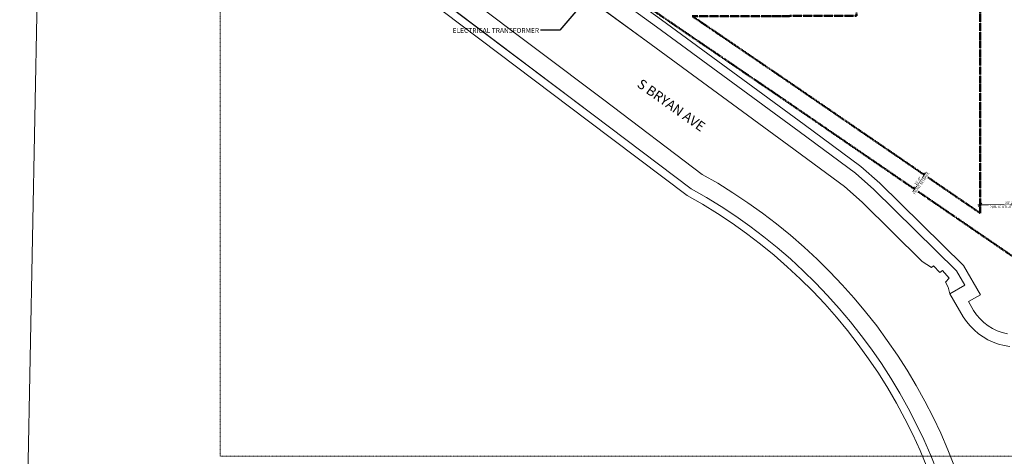
# Model space of a CAD drawing. Units: inches. Extents: x -16643 to 10150, y -2523 to 21209.
# Drawn here: x -7361 to -533, y 6263 to 9294 of the extents above; entities that cross this region are included whole.
import ezdxf

# ---------------------------------------------------------------- set-up
doc = ezdxf.new("R2010")
doc.units = ezdxf.units.IN
doc.header["$MEASUREMENT"] = 0
doc.linetypes.add('Aligning Line 1_8_', pattern=[0.25, 0.125, -0.125])
doc.linetypes.add('IMPORT-ACANSTGB', pattern=[0.354331, 0.15748, -0.03937, 0.03937, -0.03937, 0.03937, -0.03937])
for name, color, linetype, lineweight in [('A-ANNO-DIMS-1', 211, 'Continuous', 20), ('C-PROP-LINE-1', 91, 'IMPORT-ACANSTGB', 50), ('C-TOPO', 7, 'Continuous', 9), ('G-ANNO-SYMB', 111, 'Aligning Line 1_8_', 13), ('G-ANNO-TEXT', 231, 'Continuous', 9), ('G-ANNO-TEXT-1', 147, 'Continuous', 20), ('G-ANNO-TEXT-2', 231, 'Continuous', 30)]:
    doc.layers.add(name, color=color, linetype=linetype, lineweight=lineweight)
doc.styles.add('Century Gothic_B', font='GOTHICB.TTF', dxfattribs={"height": 16.875})
doc.styles.add('Century Gothic_B_1', font='GOTHICB.TTF', dxfattribs={"height": 33.75})
doc.styles.add('Century Gothic_B_2', font='GOTHICB.TTF', dxfattribs={"height": 67.5})
doc.dimstyles.new('OD_-_HS_-__1__Tol__', dxfattribs={"dimscale": 12, "dimtxt": 17.62034, "dimasz": 1.875, "dimexe": 1.40625, "dimexo": 0.9375, "dimgap": 0.46875, "dimtad": 1, "dimdec": 0, "dimzin": 3, "dimdsep": 46, "dimlunit": 4, "dimtxsty": 'Century Gothic_B', "dimblk1": 'OBLIQUE', "dimblk2": 'OBLIQUE', "dimsah": 1, "dimcen": 0.09, "dimdle": 1.40625, "dimazin": 0, "dimtfac": 1, "dimtdec": 4, "dimtix": 1, "dimtmove": 0, "dimatfit": 3, "dimfxl": 1, "dimtvp": 1, "dimtfill": 1, "dimfrac": 2, "dimtolj": 1, "dimtzin": 0, "dimlwd": 20, "dimlwe": 20, "dimarcsym": 2})

# ---------------------------------------------------------------- blocks, each defined once
blk = doc.blocks.new('Family - ___-3126174-SITE PLAN')
at = {"layer": 'C-PROP-LINE-1'}
for p, q in [((-1557.6, 11659.8), (-700.6, 11660.1)), ((-1557.6, 11659.8), (-1557.6, 9319.7)), ((-698.9, 7950.1), (-700.6, 11660.1)), ((-1557.6, 9319.7), (-2697.1, 9318.3)), ((-2697.1, 9318.3), (-2052.2, 8878.5)), ((-2052.2, 8878.5), (-698.9, 7950.1))]:
    blk.add_line(p, q, dxfattribs=at)
blk = doc.blocks.new('Family - ___-3353414-SITE PLAN')
at = {"layer": 'C-PROP-LINE-1'}
for p, q in [((-1617.2, 11779.7), (-1617.7, 9379.6)), ((-296.6, 11780.3), (-1617.2, 11779.7)), ((-278.7, 7516.3), (-296.6, 11780.3)), ((-1617.7, 9379.6), (-2997.5, 9377.9)), ((-2997.5, 9377.9), (-2119.9, 8779.4)), ((-2119.9, 8779.4), (-278.7, 7516.3))]:
    blk.add_line(p, q, dxfattribs=at)
blk = doc.blocks.new('_Oblique')
at = {"color": 0, "linetype": 'ByBlock', "lineweight": -2}
blk.add_line((-0.5, -0.5), (0.5, 0.5), dxfattribs=at)
blk = doc.blocks.new('DIMBLOCK26-SITE PLAN')
at = {"layer": 'A-ANNO-DIMS-1', "color": 0, "lineweight": 20, "transparency": 16777216}
for p, q in [((-263.9, 8009.9), (-716, 8008)), ((-699, 7961.4), (-699.2, 8024.9)), ((-280.8, 8005.2), (-280.9, 8026.7))]:
    blk.add_line(p, q, dxfattribs=at)
at = {"layer": 'Defpoints', "color": 0, "transparency": 16777216}
for p in [(-699.2, 8008.1), (-280.7, 7993.9), (-698.9, 7950.1)]:
    blk.add_point(p, dxfattribs=at)
at = {"layer": 'A-ANNO-DIMS-1', "color": 0, "lineweight": 20, "transparency": 16777216, "xscale": 22.5, "yscale": 22.5, "zscale": 22.5}
for p, rotation in [((-699.2, 8008.1), 180.2397334259612), ((-280.8, 8009.8), 0.2397334259612105)]:
    blk.add_blockref('_Oblique', p, dxfattribs=dict(at, rotation=rotation))
at = {"layer": 'A-ANNO-DIMS-1', "color": 0, "transparency": 16777216, "insert": (-490, 8023.4), "char_height": 16.875, "attachment_point": 5, "rotation": 0.23973, "style": 'Century Gothic_B', "bg_fill": 3, "box_fill_scale": 1.25, "bg_fill_color": 256, "bg_fill_true_color": 13158600, "bg_fill_transparency": 0}
blk.add_mtext('\\A1;34\'-10"', dxfattribs=at)
at = {"layer": 'A-ANNO-DIMS-1', "color": 0, "transparency": 16777216, "insert": (-489.9, 7994.5), "char_height": 16.875, "attachment_point": 5, "rotation": 0.23973, "style": 'Century Gothic_B', "bg_fill": 3, "box_fill_scale": 1.25, "bg_fill_color": 256, "bg_fill_true_color": 13158600, "bg_fill_transparency": 0}
blk.add_mtext('\\A1;PUBLIC UTILITY EASEMENT', dxfattribs=at)
blk = doc.blocks.new('DIMBLOCK28-SITE PLAN')
at = {"layer": 'A-ANNO-DIMS-1', "color": 0, "lineweight": 20, "transparency": 16777216}
for p, q in [((-1154, 8116.7), (-1086.1, 8215.7)), ((-1089.9, 8218.3), (-1072.2, 8206.2)), ((-1086.1, 8215.7), (-1073.3, 8234.3)), ((-1154, 8116.7), (-1166.7, 8098.2)), ((-1157.8, 8119.4), (-1140, 8107.2))]:
    blk.add_line(p, q, dxfattribs=at)
at = {"layer": 'A-ANNO-DIMS-1', "color": 0, "lineweight": 20, "transparency": 16777216, "xscale": 22.5, "yscale": 22.5, "zscale": 22.5}
for p, rotation in [((-1086.1, 8215.7), 235.5480426120399), ((-1154, 8116.7), 55.54804261203993)]:
    blk.add_blockref('_Oblique', p, dxfattribs=dict(at, rotation=rotation))
at = {"layer": 'A-ANNO-DIMS-1', "color": 0, "transparency": 16777216, "insert": (-1132, 8174.4), "char_height": 16.88, "attachment_point": 5, "rotation": 55.54804, "style": 'Century Gothic_B', "bg_fill": 3, "box_fill_scale": 1.25, "bg_fill_color": 256, "bg_fill_true_color": 13158600, "bg_fill_transparency": 0}
blk.add_mtext('\\A1;10\'-0"', dxfattribs=at)
at = {"layer": 'A-ANNO-DIMS-1', "color": 0, "transparency": 16777216, "insert": (-1108.1, 8158), "char_height": 16.875, "attachment_point": 5, "rotation": 55.54804, "style": 'Century Gothic_B', "bg_fill": 3, "box_fill_scale": 1.25, "bg_fill_color": 256, "bg_fill_true_color": 13158600, "bg_fill_transparency": 0}
blk.add_mtext('\\A1;FRONT SETBACK', dxfattribs=at)
at = {"layer": 'Defpoints', "color": 0, "transparency": 16777216}
for p in [(-1099.2, 8224.7), (-1086.1, 8215.7), (-1167.1, 8125.7)]:
    blk.add_point(p, dxfattribs=at)

msp = doc.modelspace()

# ---------------------------------------------------------------- linework, layer by layer
at = {"layer": 'C-TOPO'}
for p, q in [((-7198.2, 11618.7), (-7361, 3107.6)), ((-3310.7, 8736.1), (-5716.6, 10553.2)), ((-5716.6, 10553.2), (-3310.7, 8736.1)), ((-5874.2, 10514.4), (-3384.3, 8633.8)), ((-3384.3, 8633.8), (-5874.2, 10514.4)), ((-3415.8, 8590), (-5793.3, 10385.6)), ((-5793.3, 10385.6), (-3415.8, 8590)), ((-2945.6, 9243.5), (-3762.1, 9842.3)), ((-3762.1, 9842.3), (-2945.6, 9243.5)), ((-3622.4, 9814.2), (-2910.5, 9292.2)), ((-2910.5, 9292.2), (-3622.4, 9814.2)), ((-3832.7, 9745.3), (-3015.7, 9146.1)), ((-3015.7, 9146.1), (-3832.7, 9745.3)), ((-2910.5, 9292.2), (-1920.2, 8566)), ((-1920.2, 8566), (-2910.5, 9292.2)), ((-1955.8, 8517.7), (-2945.6, 9243.5)), ((-2945.6, 9243.5), (-1955.8, 8517.7)), ((-3015.7, 9146.1), (-2027, 8421.1)), ((-2027, 8421.1), (-3015.7, 9146.1)), ((-2627.4, 8220.1), (-3310.7, 8736.1)), ((-3310.7, 8736.1), (-2627.4, 8220.1)), ((-3384.3, 8633.8), (-2703.4, 8119.5)), ((-2703.4, 8119.5), (-3384.3, 8633.8)), ((-2731.3, 8072.9), (-3415.8, 8590)), ((-3415.8, 8590), (-2731.3, 8072.9)), ((-1920.2, 8566), (-1527.1, 8275.2)), ((-1527.1, 8275.2), (-1920.2, 8566)), ((-1565, 8228.6), (-1955.8, 8517.7)), ((-1955.8, 8517.7), (-1565, 8228.6)), ((-2027, 8421.1), (-1640.7, 8135.4)), ((-1640.7, 8135.4), (-2027, 8421.1)), ((-1527.1, 8275.2), (-1395.4, 8157.7)), ((-1395.4, 8157.7), (-1527.1, 8275.2)), ((-2520, 8157.8), (-2627.4, 8220.1)), ((-2627.4, 8220.1), (-2520, 8157.8)), ((-1436.4, 8113.9), (-1565, 8228.6)), ((-1565, 8228.6), (-1436.4, 8113.9)), ((-2414.5, 8092.1), (-2520, 8157.8)), ((-2520, 8157.8), (-2414.5, 8092.1)), ((-1640.7, 8135.4), (-1518.5, 8026.3)), ((-1518.5, 8026.3), (-1640.7, 8135.4)), ((-1395.4, 8157.7), (-815.4, 7586.5)), ((-815.4, 7586.5), (-1395.4, 8157.7)), ((-2625.5, 8012.3), (-2731.3, 8072.9)), ((-2731.3, 8072.9), (-2625.5, 8012.3)), ((-2703.4, 8119.5), (-2598.8, 8059.5)), ((-2598.8, 8059.5), (-2703.4, 8119.5)), ((-2598.8, 8059.5), (-2496.1, 7996.2)), ((-2496.1, 7996.2), (-2598.8, 8059.5)), ((-2311.2, 8023.1), (-2414.5, 8092.1)), ((-2414.5, 8092.1), (-2311.2, 8023.1)), ((-863.3, 7549.4), (-1436.4, 8113.9)), ((-1436.4, 8113.9), (-863.3, 7549.4)), ((-2521.8, 7948.2), (-2625.5, 8012.3)), ((-2625.5, 8012.3), (-2521.8, 7948.2)), ((-2496.1, 7996.2), (-2395.5, 7929.6)), ((-2395.5, 7929.6), (-2496.1, 7996.2)), ((-2210.2, 7950.9), (-2311.2, 8023.1)), ((-2311.2, 8023.1), (-2210.2, 7950.9)), ((-1518.5, 8026.3), (-1101.3, 7615.4)), ((-1101.3, 7615.4), (-1518.5, 8026.3)), ((-2420.2, 7880.7), (-2521.8, 7948.2)), ((-2521.8, 7948.2), (-2420.2, 7880.7)), ((-2395.5, 7929.6), (-2297.1, 7859.9)), ((-2297.1, 7859.9), (-2395.5, 7929.6)), ((-2111.5, 7875.5), (-2210.2, 7950.9)), ((-2210.2, 7950.9), (-2111.5, 7875.5)), ((-2320.8, 7810), (-2420.2, 7880.7)), ((-2420.2, 7880.7), (-2320.8, 7810)), ((-2297.1, 7859.9), (-2200.9, 7787.1)), ((-2200.9, 7787.1), (-2297.1, 7859.9)), ((-2015.2, 7797), (-2111.5, 7875.5)), ((-2111.5, 7875.5), (-2015.2, 7797)), ((-2223.8, 7736.1), (-2320.8, 7810)), ((-2320.8, 7810), (-2223.8, 7736.1)), ((-2200.9, 7787.1), (-2107.2, 7711.3)), ((-2107.2, 7711.3), (-2200.9, 7787.1)), ((-1921.5, 7715.5), (-2015.2, 7797)), ((-2015.2, 7797), (-1921.5, 7715.5)), ((-2129.3, 7659), (-2223.8, 7736.1)), ((-2223.8, 7736.1), (-2129.3, 7659)), ((-2037.4, 7578.9), (-2129.3, 7659)), ((-2129.3, 7659), (-2037.4, 7578.9)), ((-2107.2, 7711.3), (-2015.8, 7632.5)), ((-2015.8, 7632.5), (-2107.2, 7711.3)), ((-1830.4, 7631), (-1921.5, 7715.5)), ((-1921.5, 7715.5), (-1830.4, 7631)), ((-2015.8, 7632.5), (-1927.1, 7550.8)), ((-1927.1, 7550.8), (-2015.8, 7632.5)), ((-1742, 7543.7), (-1830.4, 7631)), ((-1830.4, 7631), (-1742, 7543.7)), ((-1101.3, 7615.4), (-1037.1, 7573.4)), ((-1037.1, 7573.4), (-1101.3, 7615.4)), ((-1037.1, 7573.4), (-1023.1, 7585.4)), ((-1023.1, 7585.4), (-1037.1, 7573.4)), ((-1023.1, 7585.4), (-978.6, 7538.6)), ((-978.6, 7538.6), (-1023.1, 7585.4)), ((-815.4, 7586.5), (-698.4, 7384.8)), ((-698.4, 7384.8), (-815.4, 7586.5)), ((-1948.1, 7495.8), (-2037.4, 7578.9)), ((-2037.4, 7578.9), (-1948.1, 7495.8)), ((-1927.1, 7550.8), (-1841, 7466.4)), ((-1841, 7466.4), (-1927.1, 7550.8)), ((-1656.4, 7453.7), (-1742, 7543.7)), ((-1742, 7543.7), (-1656.4, 7453.7)), ((-978.6, 7538.6), (-960.5, 7552.8)), ((-960.5, 7552.8), (-978.6, 7538.6)), ((-960.5, 7552.8), (-916, 7500.1)), ((-916, 7500.1), (-960.5, 7552.8)), ((-806.4, 7451.4), (-863.3, 7549.4)), ((-863.3, 7549.4), (-806.4, 7451.4)), ((-1861.6, 7409.9), (-1948.1, 7495.8)), ((-1948.1, 7495.8), (-1861.6, 7409.9)), ((-1841, 7466.4), (-1757.6, 7379.2)), ((-1757.6, 7379.2), (-1841, 7466.4)), ((-1573.8, 7360.9), (-1656.4, 7453.7)), ((-1656.4, 7453.7), (-1573.8, 7360.9)), ((-916, 7500.1), (-941, 7471.6)), ((-941, 7471.6), (-916, 7500.1)), ((-941, 7471.6), (-921.9, 7435.9)), ((-921.9, 7435.9), (-941, 7471.6)), ((-910.2, 7391.2), (-806.4, 7451.4)), ((-806.4, 7451.4), (-910.2, 7391.2)), ((-1777.9, 7321.2), (-1861.6, 7409.9)), ((-1861.6, 7409.9), (-1777.9, 7321.2)), ((-1757.6, 7379.2), (-1677, 7289.5)), ((-1677, 7289.5), (-1757.6, 7379.2)), ((-921.9, 7435.9), (-910.2, 7391.2)), ((-910.2, 7391.2), (-921.9, 7435.9)), ((-817.5, 7231.5), (-910.2, 7391.2)), ((-910.2, 7391.2), (-817.5, 7231.5)), ((-698.4, 7384.8), (-781.4, 7336.6)), ((-781.4, 7336.6), (-698.4, 7384.8)), ((-1697.2, 7229.8), (-1777.9, 7321.2)), ((-1777.9, 7321.2), (-1697.2, 7229.8)), ((-1494.1, 7265.6), (-1573.8, 7360.9)), ((-1573.8, 7360.9), (-1494.1, 7265.6)), ((-781.4, 7336.6), (-745.3, 7274.5)), ((-745.3, 7274.5), (-781.4, 7336.6)), ((-1677, 7289.5), (-1599.3, 7197.2)), ((-1599.3, 7197.2), (-1677, 7289.5)), ((-1417.5, 7167.8), (-1494.1, 7265.6)), ((-1494.1, 7265.6), (-1417.5, 7167.8)), ((-745.3, 7274.5), (-724.6, 7244.4)), ((-724.6, 7244.4), (-745.3, 7274.5)), ((-724.6, 7244.4), (-700.9, 7216.7)), ((-700.9, 7216.7), (-724.6, 7244.4)), ((-1619.5, 7135.8), (-1697.2, 7229.8)), ((-1697.2, 7229.8), (-1619.5, 7135.8)), ((-1599.3, 7197.2), (-1524.6, 7102.5)), ((-1524.6, 7102.5), (-1599.3, 7197.2)), ((-795.3, 7198.7), (-817.5, 7231.5)), ((-817.5, 7231.5), (-795.3, 7198.7)), ((-770.3, 7168), (-795.3, 7198.7)), ((-795.3, 7198.7), (-770.3, 7168)), ((-700.9, 7216.7), (-674.4, 7191.5)), ((-674.4, 7191.5), (-700.9, 7216.7)), ((-674.4, 7191.5), (-645.4, 7169.2)), ((-645.4, 7169.2), (-674.4, 7191.5)), ((-1544.9, 7039.3), (-1619.5, 7135.8)), ((-1619.5, 7135.8), (-1544.9, 7039.3)), ((-1524.6, 7102.5), (-1453, 7005.5)), ((-1453, 7005.5), (-1524.6, 7102.5)), ((-1344.1, 7067.7), (-1417.5, 7167.8)), ((-1417.5, 7167.8), (-1344.1, 7067.7)), ((-742.6, 7139.8), (-770.3, 7168)), ((-770.3, 7168), (-742.6, 7139.8)), ((-712.4, 7114.1), (-742.6, 7139.8)), ((-742.6, 7139.8), (-712.4, 7114.1)), ((-680, 7091.4), (-712.4, 7114.1)), ((-712.4, 7114.1), (-680, 7091.4)), ((-645.4, 7169.2), (-614.3, 7150.1)), ((-614.3, 7150.1), (-645.4, 7169.2)), ((-614.3, 7150.1), (-581.4, 7134.2)), ((-581.4, 7134.2), (-614.3, 7150.1)), ((-581.4, 7134.2), (-547, 7121.9)), ((-547, 7121.9), (-581.4, 7134.2)), ((-547, 7121.9), (-511.5, 7113.2)), ((-511.5, 7113.2), (-547, 7121.9)), ((-1473.5, 6940.5), (-1544.9, 7039.3)), ((-1544.9, 7039.3), (-1473.5, 6940.5)), ((-1273.8, 6965.2), (-1344.1, 7067.7)), ((-1344.1, 7067.7), (-1273.8, 6965.2)), ((-645.7, 7071.6), (-680, 7091.4)), ((-680, 7091.4), (-645.7, 7071.6)), ((-609.7, 7055.1), (-645.7, 7071.6)), ((-645.7, 7071.6), (-609.7, 7055.1)), ((-572.4, 7041.8), (-609.7, 7055.1)), ((-609.7, 7055.1), (-572.4, 7041.8)), ((-534, 7032.1), (-572.4, 7041.8)), ((-572.4, 7041.8), (-534, 7032.1)), ((-1453, 7005.5), (-1384.5, 6906.2)), ((-1384.5, 6906.2), (-1453, 7005.5)), ((-1206.9, 6860.6), (-1273.8, 6965.2)), ((-1273.8, 6965.2), (-1206.9, 6860.6)), ((-495, 7025.8), (-534, 7032.1)), ((-534, 7032.1), (-495, 7025.8)), ((-1405.4, 6839.3), (-1473.5, 6940.5)), ((-1473.5, 6940.5), (-1405.4, 6839.3)), ((-1384.5, 6906.2), (-1319.1, 6804.8)), ((-1319.1, 6804.8), (-1384.5, 6906.2)), ((-1340.6, 6736), (-1405.4, 6839.3)), ((-1405.4, 6839.3), (-1340.6, 6736)), ((-1143.3, 6753.9), (-1206.9, 6860.6)), ((-1206.9, 6860.6), (-1143.3, 6753.9)), ((-1319.1, 6804.8), (-1257.1, 6701.4)), ((-1257.1, 6701.4), (-1319.1, 6804.8)), ((-1279.2, 6630.7), (-1340.6, 6736)), ((-1340.6, 6736), (-1279.2, 6630.7)), ((-1257.1, 6701.4), (-1198.3, 6596.1)), ((-1198.3, 6596.1), (-1257.1, 6701.4)), ((-1083.1, 6645.2), (-1143.3, 6753.9)), ((-1143.3, 6753.9), (-1083.1, 6645.2)), ((-1221.3, 6523.3), (-1279.2, 6630.7)), ((-1279.2, 6630.7), (-1221.3, 6523.3)), ((-1026.4, 6534.7), (-1083.1, 6645.2)), ((-1083.1, 6645.2), (-1026.4, 6534.7)), ((-1198.3, 6596.1), (-1143, 6488.9)), ((-1143, 6488.9), (-1198.3, 6596.1)), ((-1166.9, 6414.2), (-1221.3, 6523.3)), ((-1221.3, 6523.3), (-1166.9, 6414.2)), ((-1143, 6488.9), (-1091, 6380.1)), ((-1091, 6380.1), (-1143, 6488.9)), ((-973.2, 6422.4), (-1026.4, 6534.7)), ((-1026.4, 6534.7), (-973.2, 6422.4)), ((-923.7, 6308.5), (-973.2, 6422.4)), ((-973.2, 6422.4), (-923.7, 6308.5)), ((-1116.1, 6303.3), (-1166.9, 6414.2)), ((-1166.9, 6414.2), (-1116.1, 6303.3)), ((-1091, 6380.1), (-1042.6, 6269.6)), ((-1042.6, 6269.6), (-1091, 6380.1)), ((-1069, 6190.9), (-1116.1, 6303.3)), ((-1116.1, 6303.3), (-1069, 6190.9)), ((-877.7, 6193.1), (-923.7, 6308.5)), ((-923.7, 6308.5), (-877.7, 6193.1)), ((-1042.6, 6269.6), (-997.7, 6157.7)), ((-997.7, 6157.7), (-1042.6, 6269.6))]:
    msp.add_line(p, q, dxfattribs=at)
at = {"layer": 'G-ANNO-SYMB'}
for p, q in [((-5971.6, 6263.5), (-5971.6, 12923.4)), ((973.2, 6263.5), (-5971.6, 6263.5))]:
    msp.add_line(p, q, dxfattribs=at)
at = {"layer": 'G-ANNO-TEXT-2'}
for p, q in [((-3003.3, 9940.3), (-3615.1, 9220.8)), ((-3615.1, 9220.8), (-3750.2, 9220.8))]:
    msp.add_line(p, q, dxfattribs=at)

# ---------------------------------------------------------------- block references
at = {"layer": 'C-PROP-LINE-1'}
for name in ['Family - ___-3353414-SITE PLAN', 'Family - ___-3126174-SITE PLAN']:
    msp.add_blockref(name, (0, 0), dxfattribs=at)

# ---------------------------------------------------------------- texts
at = {"layer": 'G-ANNO-TEXT', "insert": (-4358.7, 9235.8), "char_height": 33.75, "width": 737.426, "attachment_point": 1, "style": 'Century Gothic_B_1'}
msp.add_mtext('ELECTRICAL TRANSFORMER', dxfattribs=at)
at = {"layer": 'G-ANNO-TEXT-1', "insert": (-3046, 8887.5), "char_height": 67.5, "width": 726.064, "attachment_point": 1, "rotation": 324.5, "style": 'Century Gothic_B_2'}
msp.add_mtext('S BRYAN AVE', dxfattribs=at)

# ---------------------------------------------------------------- next in the draw order: dimensions: what is measured, and where the dimension line sits
at = {"layer": 'A-ANNO-DIMS-1'}
for base, p1, p2, angle, text, override, picture, middle in [((-1086.1, 8215.7), (-1167.1, 8125.7), (-1099.2, 8224.7), 55.54804, '<>\\XFRONT SETBACK', {"dimpost": '<>', "dimfxl": 120}, 'DIMBLOCK28-SITE PLAN', (-1120, 8166.2)), ((-699.2, 8008.1), (-280.7, 7993.9), (-698.9, 7950.1), 0.23973, '<>\\XPUBLIC UTILITY EASEMENT', {"dimpost": '<>', "dimfxl": 420.485172}, 'DIMBLOCK26-SITE PLAN', (-490, 8008.9))]:
    dim = msp.add_linear_dim(base=base, p1=p1, p2=p2, angle=angle, text=text, dimstyle='OD_-_HS_-__1__Tol__', override=override, dxfattribs=at)
    dim.commit()
    dim.dimension.update_dxf_attribs({"geometry": picture, "text_midpoint": middle})

doc.saveas('drawing.dxf')
